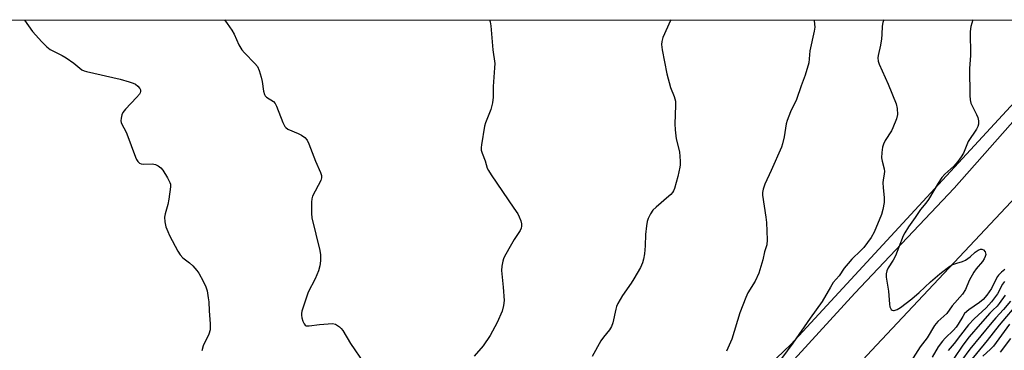
# Model space of a CAD drawing. Units: inches. Extents: x 1183771 to 1189773, y 561456 to 565458.
# Drawn here: x 1184282 to 1184610, y 565346 to 565457 of the extents above; entities that cross this region are included whole.
import ezdxf

# ---------------------------------------------------------------- set-up
doc = ezdxf.new("R2010")
doc.units = ezdxf.units.IN
doc.header["$MEASUREMENT"] = 0
for name, color, linetype in [('NTRL-Trees', 3, 'Continuous'), ('TRANS-Road', 130, 'Continuous'), ('Undefined', 1, 'Continuous')]:
    doc.layers.add(name, color=color, linetype=linetype)

msp = doc.modelspace()

# ---------------------------------------------------------------- linework, layer by layer
at = {"layer": 'NTRL-Trees'}
msp.add_lwpolyline([(1184501.52, 565312.72), (1184281.39, 565073.56), (1184255.35, 565086.58), (1184239.72, 565116.96), (1184233.65, 565140.4), (1184223.23, 565144.74), (1184201.48, 565144.8), (1184189.39, 565136.35), (1184171.84, 565087.88), (1184171.15, 565073.86), (1184189.38, 564999.77), (1184157.26, 564930.33), (1183941.98, 564652.55), (1183866.46, 564594.39), (1183824.79, 564575.29), (1183790.07, 564603.94), (1183771.23, 564629), (1183771.27, 565456.37), (1184638.76, 565456.63), (1184538.89, 565348.43)], close=True, dxfattribs=at)
at = {"layer": 'TRANS-Road'}
for points in [[(1184641.51, 565427.04, 0), (1184565.8, 565346.37, 0), (1184460.41, 565232.86, 0), (1184329.09, 565088.05, 0)], [(1184343.17, 565119.38, 0), (1184374.28, 565153.9, 0), (1184415.89, 565200.65, 0), (1184432.49, 565219.48, 0), (1184453.01, 565243.01, 0), (1184536.48, 565339.48, 0), (1184560.21, 565365.5, 0), (1184593.27, 565400.55, 0), (1184617.09, 565427.36, 0)]]:
    msp.add_polyline3d(points, dxfattribs=at)
at = {"layer": 'Undefined'}
for points, elevation in [([(1184283.57, 565456.52), (1184286.19, 565452.69), (1184289.34, 565449.23), (1184290.96, 565447.56), (1184292.15, 565446.72), (1184296.13, 565444.7), (1184297.39, 565443.96), (1184299.98, 565442.12), (1184302.65, 565439.95), (1184303.42, 565439.59), (1184304.27, 565439.34), (1184315.39, 565436.84), (1184318.43, 565435.95), (1184319.76, 565435.48), (1184320.52, 565435.12), (1184321.37, 565434.46), (1184322.02, 565433.67), (1184322.18, 565433.22), (1184322.21, 565432.74), (1184322.11, 565432.26), (1184321.85, 565431.78), (1184320.9, 565430.65), (1184317.18, 565426.83), (1184316.31, 565425.68), (1184315.98, 565424.89), (1184315.72, 565423.77), (1184315.66, 565422.94), (1184315.75, 565422.41), (1184316.06, 565421.64), (1184317.2, 565419.64), (1184317.7, 565418.59), (1184320.52, 565410.82), (1184320.87, 565410.02), (1184321.32, 565409.33), (1184321.91, 565408.83), (1184322.47, 565408.62), (1184323.27, 565408.55), (1184326.1, 565408.65), (1184327.18, 565408.43), (1184328.14, 565407.96), (1184328.98, 565407.3), (1184329.68, 565406.47), (1184331.2, 565403.92), (1184331.99, 565402.36), (1184332.16, 565401.82), (1184332.21, 565400.97), (1184331.69, 565396.85), (1184331.37, 565395.1), (1184330.46, 565391.97), (1184330.26, 565390.85), (1184330.32, 565389.25), (1184330.7, 565387.65), (1184331.29, 565386.08), (1184331.89, 565384.77), (1184334.65, 565379.56), (1184335.41, 565378.31), (1184336.35, 565377.31), (1184338.53, 565375.57), (1184339.6, 565374.59), (1184341.01, 565373.1), (1184341.69, 565372.16), (1184343.09, 565369.53), (1184343.97, 565367.65), (1184344.37, 565366.27), (1184344.81, 565364), (1184345, 565362.58), (1184345.05, 565359.67), (1184345.42, 565355.3), (1184345.37, 565353.28), (1184344.94, 565351.91), (1184343.09, 565347.92), (1184342.62, 565346.33)], 332), ([(1184350.21, 565456.54), (1184351.08, 565455.41), (1184352.69, 565453.09), (1184353.42, 565451.77), (1184355.02, 565448.23), (1184356, 565446.62), (1184356.91, 565445.53), (1184360.35, 565442.03), (1184361.15, 565441), (1184361.71, 565439.73), (1184362.4, 565437.46), (1184362.71, 565436.02), (1184363.24, 565432.82), (1184363.54, 565431.72), (1184363.8, 565431.25), (1184364.16, 565430.86), (1184366.49, 565429.34), (1184367.05, 565428.76), (1184367.55, 565427.77), (1184369.66, 565422.35), (1184370.29, 565421.08), (1184370.63, 565420.66), (1184371.29, 565420.18), (1184374.77, 565418.7), (1184375.8, 565418.16), (1184376.97, 565417.35), (1184377.72, 565416.54), (1184378.33, 565415.25), (1184380.49, 565409.49), (1184382.24, 565405.76), (1184382.57, 565404.68), (1184382.55, 565403.89), (1184382.27, 565403.08), (1184379.49, 565397.82), (1184379.25, 565396.99), (1184379.16, 565395.84), (1184379.2, 565392.03), (1184379.3, 565390.58), (1184381.98, 565379.77), (1184382.17, 565378.33), (1184382.16, 565376.3), (1184382.01, 565374.57), (1184381.51, 565372.96), (1184380.43, 565370.33), (1184378.07, 565365.86), (1184376.39, 565360.91), (1184375.97, 565359.53), (1184375.81, 565358.69), (1184375.82, 565358.14), (1184375.98, 565357.32), (1184376.33, 565356.24), (1184376.76, 565355.26), (1184377.05, 565354.88), (1184377.43, 565354.65), (1184378.43, 565354.62), (1184381.84, 565355.12), (1184386.13, 565355.36), (1184387.19, 565355.16), (1184387.88, 565354.78), (1184388.53, 565354.29), (1184389.12, 565353.73), (1184389.61, 565353.1), (1184392.23, 565348.77), (1184396.72, 565342.07)], 330), ([(1184438.55, 565456.57), (1184438.75, 565455.95), (1184438.99, 565454.55), (1184439.56, 565446.57), (1184440.24, 565442.06), (1184440.2, 565440.59), (1184439.72, 565434.36), (1184439.73, 565430.87), (1184439.45, 565428.89), (1184438.95, 565426.66), (1184437.17, 565422.26), (1184436.81, 565421.13), (1184435.84, 565414.92), (1184435.75, 565414.04), (1184435.76, 565413.17), (1184436.03, 565412.13), (1184437.01, 565409.59), (1184437.77, 565407.2), (1184438.11, 565406.4), (1184439.05, 565404.9), (1184446.66, 565393.86), (1184447.91, 565391.94), (1184448.43, 565390.95), (1184448.95, 565389.67), (1184449.19, 565388.64), (1184449.19, 565387.88), (1184449.05, 565387.15), (1184448.76, 565386.43), (1184446.72, 565383.36), (1184445.82, 565381.86), (1184443.52, 565377.78), (1184443.15, 565377), (1184442.89, 565376.19), (1184442.61, 565374.5), (1184442.52, 565373.07), (1184443.08, 565367.52), (1184443.39, 565363.12), (1184443.19, 565361.46), (1184442.71, 565359.57), (1184441.06, 565355.79), (1184438.76, 565351.43), (1184436.42, 565347.95), (1184433.41, 565344.55)], 328), ([(1184498.92, 565456.58), (1184498.84, 565456.36), (1184496.24, 565450.71), (1184495.87, 565449.39), (1184495.77, 565448.31), (1184496.01, 565446.59), (1184497.64, 565438.57), (1184498.84, 565434.08), (1184500.03, 565431.06), (1184500.44, 565429.53), (1184500.51, 565428.06), (1184500.28, 565421.9), (1184500.38, 565419.88), (1184500.71, 565416.91), (1184501.8, 565412.62), (1184502.06, 565409.44), (1184502.05, 565408.29), (1184501.94, 565407.46), (1184501.23, 565404.4), (1184500.09, 565400.42), (1184499.77, 565399.61), (1184499.43, 565399.01), (1184498.92, 565398.39), (1184498.29, 565397.79), (1184494.01, 565394.15), (1184492.94, 565393.14), (1184492.11, 565391.97), (1184491.32, 565390.42), (1184490.98, 565389.34), (1184490.77, 565387.92), (1184490.48, 565385.06), (1184490.32, 565381.32), (1184490.09, 565378.64), (1184489.85, 565376.86), (1184489.5, 565375.59), (1184488.83, 565374.07), (1184486.59, 565370.27), (1184485.7, 565368.87), (1184482.78, 565364.75), (1184481.3, 565362.05), (1184480.84, 565361.03), (1184480.58, 565360.22), (1184479.64, 565355.69), (1184479.19, 565354.41), (1184478.5, 565353.33), (1184476.45, 565350.83), (1184475.63, 565349.6), (1184472.67, 565344.46)], 326), ([(1184546.66, 565456.6), (1184546.73, 565456.25), (1184546.89, 565454.12), (1184546.73, 565452.78), (1184545.27, 565446.28), (1184544.85, 565442.28), (1184543.71, 565438.11), (1184542.31, 565434.58), (1184540.8, 565430.03), (1184538.84, 565425.92), (1184537.67, 565422.99), (1184537.38, 565421.88), (1184536.63, 565417.55), (1184536.12, 565415.26), (1184535.8, 565414.15), (1184532.33, 565406.33), (1184530.26, 565401.84), (1184529.64, 565400.22), (1184529.44, 565399.09), (1184529.46, 565398.21), (1184530.58, 565390.79), (1184530.77, 565389.01), (1184530.98, 565383.34), (1184530.88, 565381.58), (1184530.14, 565379.32), (1184529.57, 565376.66), (1184528.25, 565372.19), (1184526.99, 565369.54), (1184524.61, 565365.63), (1184523.89, 565364.08), (1184521.91, 565358.98), (1184519.28, 565350.17), (1184517.52, 565346.2)], 324), ([(1184569.86, 565456.61), (1184569.55, 565455.74), (1184569.34, 565454.43), (1184569.26, 565451.65), (1184569.11, 565450.2), (1184568.77, 565448.15), (1184567.97, 565444.74), (1184567.87, 565443.89), (1184567.97, 565442.85), (1184568.33, 565441.76), (1184571.28, 565435.13), (1184574.02, 565428.56), (1184574.38, 565426.99), (1184574.42, 565425.01), (1184574.13, 565423.6), (1184572.94, 565420.58), (1184572.39, 565419.55), (1184570.36, 565416.42), (1184569.77, 565415.2), (1184569.42, 565414.15), (1184569.19, 565412.38), (1184569.14, 565410.6), (1184569.31, 565409.46), (1184569.97, 565406.94), (1184570.06, 565406.09), (1184570.01, 565405.22), (1184569.63, 565403.2), (1184569.57, 565402.34), (1184569.65, 565400.62), (1184569.96, 565397.39), (1184569.96, 565395.71), (1184569.58, 565393.44), (1184569.12, 565391.7), (1184566.67, 565385.8), (1184565.62, 565384.11), (1184563.17, 565380.75), (1184562.24, 565379.72), (1184559.28, 565376.84), (1184557.96, 565375.37), (1184556.72, 565373.84), (1184555, 565371.25), (1184553.04, 565369.05), (1184552.09, 565367.55), (1184549.32, 565362.74), (1184545.33, 565357.18), (1184539.6, 565348.84), (1184535.8, 565343.71)], 322)]:
    msp.add_lwpolyline(points, dxfattribs=dict(at, elevation=elevation))
for points in [[(1184599.52, 565456.61, 320), (1184598.92, 565454.37, 320), (1184598.61, 565452.67, 320), (1184598.75, 565444.75, 320), (1184598.42, 565440.35, 320), (1184598.54, 565431.36, 320), (1184598.62, 565429.88, 320), (1184598.9, 565428.77, 320), (1184600.79, 565424.99, 320), (1184601.17, 565424.03, 320), (1184601.38, 565422.94, 320), (1184601.38, 565421.85, 320), (1184601.18, 565421.09, 320), (1184600.72, 565420.13, 320), (1184598.02, 565416.04, 320), (1184596.39, 565412.19, 320), (1184595.7, 565410.92, 320), (1184594.5, 565409.34, 320), (1184593.21, 565407.83, 320), (1184590.21, 565405.21, 320), (1184589.16, 565404.03, 320), (1184587.96, 565402.19, 320), (1184584.74, 565396.67, 320), (1184583.89, 565395.53, 320), (1184582.13, 565393.42, 320), (1184580.36, 565390.77, 320), (1184578.08, 565387.59, 320), (1184576.84, 565385.66, 320), (1184576.29, 565384.66, 320), (1184574.94, 565380.87, 320), (1184573.76, 565377.95, 320), (1184573, 565376.47, 320), (1184571.32, 565373.97, 320), (1184570.91, 565372.99, 320), (1184570.66, 565371.97, 320), (1184570.65, 565370.86, 320), (1184571.39, 565366.23, 320), (1184571.76, 565361.84, 320), (1184571.91, 565361, 320), (1184572.09, 565360.51, 320), (1184572.37, 565360.13, 320), (1184572.72, 565359.85, 320), (1184573.11, 565359.71, 320), (1184573.34, 565359.71, 320), (1184574.28, 565360.06, 320), (1184575.49, 565360.79, 320), (1184579.25, 565363.65, 320), (1184581.61, 565365.7, 320), (1184585.46, 565369.32, 320), (1184588.51, 565371.96, 320), (1184590.97, 565373.9, 320), (1184591.9, 565374.53, 320), (1184592.89, 565375.02, 320), (1184594.19, 565375.5, 320), (1184596.1, 565376.09, 320), (1184597.09, 565376.56, 320), (1184598.69, 565377.64, 320), (1184600.36, 565379.22, 320), (1184601.31, 565379.87, 320), (1184602.05, 565380.19, 320), (1184602.51, 565380.22, 320), (1184603.11, 565379.9, 320), (1184603.6, 565379.34, 320), (1184603.81, 565378.9, 320), (1184603.86, 565378.44, 320), (1184603.67, 565377.73, 320), (1184603.33, 565377.01, 320), (1184602.72, 565376.09, 320), (1184600.67, 565373.65, 320), (1184599.86, 565372.46, 320), (1184598.3, 565369.7, 320), (1184597.07, 565366.76, 320), (1184596.11, 565365.23, 320), (1184592.7, 565361.33, 320), (1184590.86, 565358.77, 320), (1184587.88, 565356.08, 320), (1184586.77, 565354.8, 320), (1184584.31, 565350.6, 320), (1184582.05, 565347.62, 320), (1184578.94, 565342.77, 320)], [(1184610.19, 565373.38, 318), (1184609.09, 565372.48, 318), (1184608.08, 565371.51, 318), (1184607.72, 565371.08, 318), (1184607.28, 565370.34, 318), (1184605.76, 565367.1, 318), (1184604.23, 565364.86, 318), (1184602.97, 565363.43, 318), (1184601.82, 565362.37, 318), (1184598.23, 565359.92, 318), (1184596.82, 565358.69, 318), (1184596.16, 565357.76, 318), (1184594.71, 565355.23, 318), (1184594.02, 565354.22, 318), (1184593.14, 565353.23, 318), (1184590.38, 565350.58, 318), (1184589.4, 565349.5, 318), (1184588.04, 565347.6, 318), (1184585.94, 565344.21, 318)], [(1184610.06, 565369.44, 316), (1184609.47, 565368.57, 316), (1184607.8, 565365.32, 316), (1184605.75, 565362.58, 316), (1184603.97, 565360.6, 316), (1184599.97, 565357.01, 316), (1184598.12, 565354.97, 316), (1184595.38, 565351.55, 316), (1184593.34, 565348.8, 316), (1184591.36, 565346.42, 316)], [(1184610.37, 565364.8, 314), (1184608.35, 565362.03, 314), (1184607.6, 565361.18, 314), (1184606.19, 565359.86, 314), (1184605.22, 565358.83, 314), (1184601.99, 565355.23, 314), (1184598.36, 565350.94, 314), (1184596.23, 565348.25, 314), (1184593.19, 565343.8, 314)], [(1184612.15, 565362.9, 312), (1184609.75, 565360.08, 312), (1184607.17, 565357.33, 312), (1184605.82, 565355.76, 312), (1184598.51, 565346.84, 312), (1184595.73, 565343.14, 312)], [(1184615.13, 565362.82, 310), (1184608.27, 565354.91, 310), (1184604.34, 565349.74, 310), (1184598.21, 565342.27, 310)], [(1184611.79, 565355.2, 308), (1184606.38, 565347.9, 308), (1184605.42, 565346.87, 308), (1184602.92, 565344.54, 308)], [(1184612.08, 565350.41, 306), (1184608.62, 565345.89, 306)]]:
    msp.add_polyline3d(points, dxfattribs=at)

doc.saveas('drawing.dxf')
